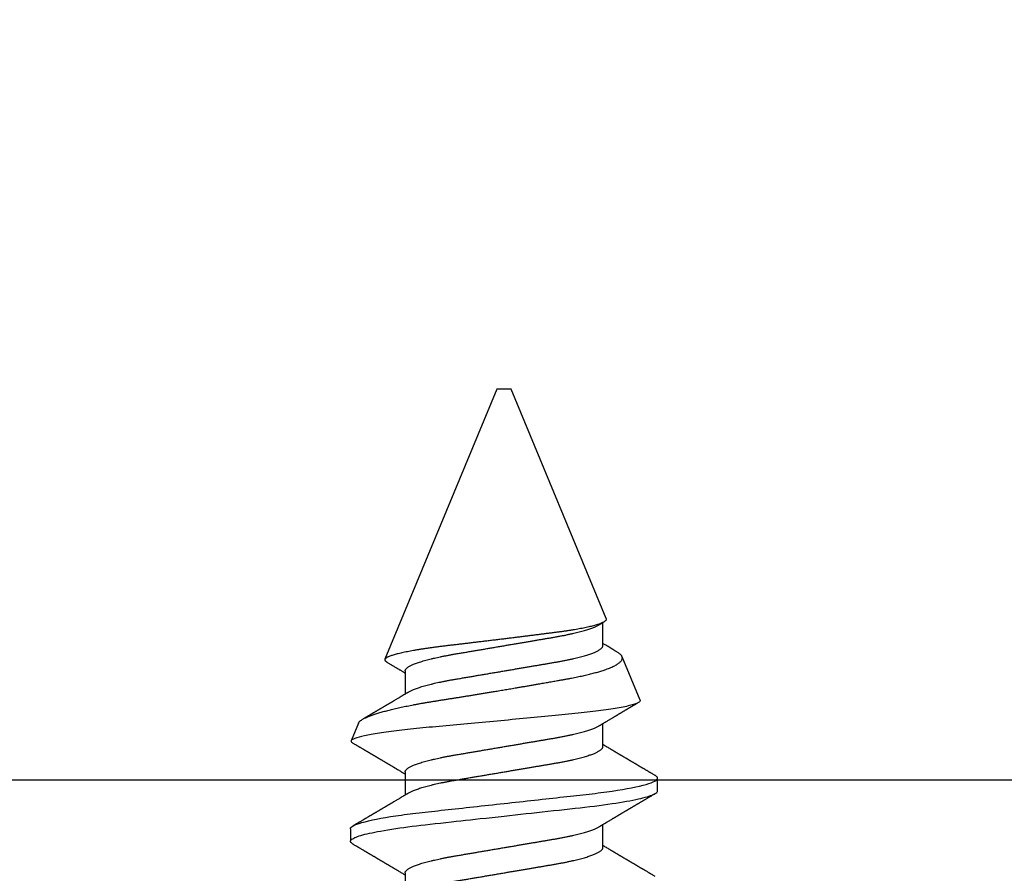
# Model space of a CAD drawing. Units: inches. Extents: x -0.1 to 10.7, y 0 to 12.4.
# Drawn here: x 5.2 to 5.9, y 6.9 to 7.5 of the extents above; entities that cross this region are included whole.
import ezdxf

# ---------------------------------------------------------------- set-up
doc = ezdxf.new("R2010")
doc.units = ezdxf.units.IN
doc.header["$MEASUREMENT"] = 0
doc.layers.add('Arcadia-Profile', color=5, linetype='Continuous')

# ---------------------------------------------------------------- blocks, each defined once
blk = doc.blocks.new('*U9')
at = {"layer": 'Arcadia-Profile'}
for p, q in [((0.19081, 0.108), (0.18194, 0.108)), ((0.25104, 0.10631), (0.25134, 0.10678)), ((0.26511, 0.1023), (0.25263, 0.10746)), ((0.5, 0.005), (0.30993, 0.08373)), ((0.15975, 0.06957), (0.14344, 0.06957)), ((0.23075, 0.06957), (0.21444, 0.06957)), ((0.30175, 0.06957), (0.28544, 0.06957)), ((0.5, 0), (0.5, 0.005)), ((0.5, -0.005), (0.5, 0)), ((0.33857, -0.07186), (0.5, -0.005)), ((0.1775, -0.06957), (0.19381, -0.06957)), ((0.2485, -0.06957), (0.26481, -0.06957)), ((0.3195, -0.06957), (0.33581, -0.06957)), ((0.28128, -0.0956), (0.31176, -0.08297)), ((0.21744, -0.108), (0.22631, -0.108))]:
    blk.add_line(p, q, dxfattribs=at)
at = {"layer": 'Arcadia-Profile', "flags": 128}
blk.add_lwpolyline([(0.18004, 0.10632), (0.18036, 0.10682), (0.18077, 0.10734), (0.18117, 0.10771), (0.18156, 0.10793), (0.18194, 0.108), (0.18229, 0.10794), (0.18265, 0.10775), (0.18301, 0.10744), (0.18339, 0.10699), (0.18377, 0.10642), (0.18416, 0.10571), (0.18456, 0.10486), (0.18493, 0.10397), (0.18531, 0.10296), (0.18569, 0.10184), (0.18607, 0.10061), (0.18645, 0.09926), (0.18684, 0.09781), (0.18723, 0.09625), (0.18762, 0.09458), (0.18801, 0.0928), (0.1884, 0.09093), (0.18879, 0.08896), (0.18918, 0.0869), (0.18963, 0.08435), (0.19008, 0.08168), (0.19053, 0.0789), (0.19097, 0.07602), (0.19137, 0.07326), (0.19176, 0.07043), (0.19215, 0.06754), (0.19253, 0.06457), (0.1929, 0.06156), (0.19326, 0.05849), (0.19362, 0.05538), (0.194, 0.05191), (0.19439, 0.04834), (0.19479, 0.04466), (0.19521, 0.0409), (0.19563, 0.03704), (0.19599, 0.03377), (0.19635, 0.03044), (0.19672, 0.02706), (0.1971, 0.02365), (0.19747, 0.02019), (0.19786, 0.01671), (0.19831, 0.01256), (0.19877, 0.00839), (0.19923, 0.0042), (0.19969, 0), (0.20011, -0.00389), (0.20054, -0.00777), (0.20096, -0.01163), (0.20138, -0.01548), (0.2018, -0.01929), (0.20221, -0.02307), (0.20262, -0.0268), (0.20307, -0.03085), (0.2035, -0.03483), (0.20393, -0.03873), (0.20435, -0.04255), (0.20476, -0.04627), (0.20516, -0.0499), (0.20554, -0.05343), (0.20592, -0.05687), (0.20632, -0.06027), (0.20672, -0.06361), (0.20713, -0.06683), (0.20755, -0.06997), (0.20797, -0.07304), (0.20841, -0.07602), (0.20881, -0.07869), (0.20922, -0.08127), (0.20964, -0.08376), (0.21006, -0.08615), (0.21048, -0.08843), (0.21091, -0.09061), (0.21133, -0.09266), (0.21172, -0.09444), (0.21211, -0.09612), (0.2125, -0.09769), (0.21289, -0.09915), (0.21328, -0.10051), (0.21366, -0.10175), (0.21404, -0.10288), (0.21441, -0.10389), (0.21478, -0.1048), (0.21515, -0.10558), (0.21551, -0.10626), (0.21586, -0.10682), (0.21627, -0.10734), (0.21667, -0.10771), (0.21706, -0.10793), (0.21744, -0.108), (0.21744, -0.108)], dxfattribs=at)
at = {"layer": 'Arcadia-Profile'}
for points, knots in [([(0.18005, 0.10632), (0.17988, 0.10603), (0.17956, 0.1055), (0.17912, 0.10475), (0.17875, 0.10411), (0.17843, 0.10356), (0.17813, 0.10306), (0.17786, 0.10259), (0.17756, 0.10208), (0.17722, 0.10151), (0.17684, 0.10085), (0.17641, 0.10013), (0.17602, 0.09947), (0.1757, 0.09891), (0.17546, 0.09851), (0.17526, 0.09817), (0.17507, 0.09784), (0.17487, 0.09751), (0.17465, 0.09714), (0.17441, 0.09672), (0.17414, 0.09626), (0.17385, 0.09577), (0.17356, 0.09529), (0.17328, 0.09481), (0.173, 0.09434), (0.1727, 0.09383), (0.17241, 0.09332), (0.17213, 0.09286), (0.17192, 0.0925), (0.17175, 0.0922), (0.17157, 0.09191), (0.17137, 0.09157), (0.17112, 0.09114), (0.17084, 0.09066), (0.17054, 0.09016), (0.17024, 0.08965), (0.16995, 0.08916), (0.16967, 0.08868), (0.1694, 0.08823), (0.16917, 0.08784), (0.16898, 0.08751), (0.16881, 0.08723), (0.16863, 0.08693), (0.1684, 0.08654), (0.16811, 0.08604), (0.16776, 0.08546), (0.16741, 0.08486), (0.16707, 0.08429), (0.16675, 0.08374), (0.16645, 0.08324), (0.1662, 0.08281), (0.166, 0.08248), (0.16582, 0.08218), (0.16563, 0.08185), (0.1654, 0.08147), (0.16514, 0.08102), (0.16485, 0.08054), (0.16454, 0.08002), (0.16422, 0.07949), (0.1639, 0.07893), (0.16358, 0.07841), (0.16331, 0.07794), (0.16307, 0.07754), (0.16283, 0.07714), (0.16255, 0.07666), (0.16223, 0.07614), (0.16176, 0.07535), (0.16116, 0.07434), (0.16045, 0.07314), (0.15977, 0.072), (0.15923, 0.0711), (0.15881, 0.0704), (0.15855, 0.06996), (0.15838, 0.06968), (0.15831, 0.06957)], [0, 0, 0, 0, 0.023335, 0.043639, 0.060912, 0.075293, 0.088613, 0.101443, 0.113782, 0.130146, 0.147864, 0.16749, 0.18887, 0.201856, 0.212735, 0.221541, 0.229998, 0.239094, 0.248685, 0.260519, 0.272928, 0.285992, 0.30064, 0.312451, 0.325236, 0.338996, 0.353667, 0.366641, 0.37653, 0.383364, 0.390756, 0.400195, 0.411682, 0.425198, 0.439294, 0.453025, 0.46639, 0.47939, 0.49201, 0.503092, 0.511766, 0.518465, 0.526246, 0.536104, 0.550383, 0.567046, 0.583406, 0.599062, 0.614013, 0.628207, 0.640188, 0.648655, 0.655813, 0.664569, 0.675081, 0.687347, 0.700801, 0.714826, 0.72942, 0.744583, 0.759927, 0.772661, 0.782231, 0.792887, 0.805883, 0.820774, 0.835911, 0.870501, 0.903142, 0.934031, 0.963855, 0.976851, 0.99121, 1, 1, 1, 1]), ([(0.19081, 0.108), (0.19209, 0.108), (0.19359, 0.10537), (0.19672, 0.09442), (0.19834, 0.08611), (0.2006, 0.07097), (0.20132, 0.06549), (0.20266, 0.05407), (0.20329, 0.04814), (0.2054, 0.02889), (0.20698, 0.01447), (0.21015, -0.01447), (0.21173, -0.02889), (0.21384, -0.04814), (0.21446, -0.05407), (0.21581, -0.06549), (0.21653, -0.07097), (0.21878, -0.08611), (0.22041, -0.09442), (0.22354, -0.10537), (0.22503, -0.108), (0.22631, -0.108)], [0, 0, 0, 0, 0.125, 0.125, 0.25, 0.25, 0.3125, 0.3125, 0.375, 0.375, 0.5, 0.5, 0.625, 0.625, 0.6875, 0.6875, 0.75, 0.75, 0.875, 0.875, 1, 1, 1, 1]), ([(0.21604, 0.06689), (0.21592, 0.06709), (0.2157, 0.06746), (0.21542, 0.06793), (0.21519, 0.06832), (0.21498, 0.06867), (0.21473, 0.06909), (0.21444, 0.06957), (0.21413, 0.07008), (0.21369, 0.07083), (0.2131, 0.07181), (0.21245, 0.0729), (0.21188, 0.07386), (0.21139, 0.07468), (0.21089, 0.07552), (0.2104, 0.07633), (0.20996, 0.07707), (0.20963, 0.07763), (0.20936, 0.07809), (0.20911, 0.07851), (0.20883, 0.07898), (0.20855, 0.07945), (0.20827, 0.07991), (0.20801, 0.08036), (0.20775, 0.0808), (0.20749, 0.08123), (0.20726, 0.08163), (0.20705, 0.08197), (0.20688, 0.08226), (0.20671, 0.08255), (0.2065, 0.0829), (0.20624, 0.08334), (0.20595, 0.08383), (0.20563, 0.08437), (0.2053, 0.08493), (0.20496, 0.0855), (0.20463, 0.08606), (0.20433, 0.08656), (0.20409, 0.08697), (0.20389, 0.08732), (0.20368, 0.08766), (0.20343, 0.08808), (0.20314, 0.08859), (0.2028, 0.08915), (0.20247, 0.08972), (0.20214, 0.09028), (0.20183, 0.09081), (0.20154, 0.0913), (0.20129, 0.09172), (0.20109, 0.09205), (0.20092, 0.09235), (0.20074, 0.09264), (0.20053, 0.093), (0.20028, 0.09343), (0.20002, 0.09388), (0.19976, 0.09432), (0.19951, 0.09474), (0.19928, 0.09512), (0.19901, 0.09559), (0.19868, 0.09614), (0.19832, 0.09676), (0.19801, 0.09729), (0.19774, 0.09775), (0.19751, 0.09814), (0.19726, 0.09856), (0.19697, 0.09906), (0.19659, 0.0997), (0.19617, 0.10041), (0.19575, 0.10114), (0.19538, 0.10176), (0.19506, 0.10231), (0.19476, 0.10282), (0.19445, 0.10335), (0.1941, 0.10394), (0.1937, 0.10462), (0.19323, 0.10542), (0.19289, 0.10601), (0.1927, 0.10632)], [0, 0, 0, 0, 0.015504, 0.027631, 0.036491, 0.045001, 0.054438, 0.068173, 0.081684, 0.09391, 0.124767, 0.156897, 0.176809, 0.197851, 0.219392, 0.240745, 0.260178, 0.275207, 0.283943, 0.294846, 0.307246, 0.319355, 0.331075, 0.342405, 0.353345, 0.364807, 0.37494, 0.383619, 0.390844, 0.397084, 0.405963, 0.417325, 0.430254, 0.443794, 0.457945, 0.472706, 0.487646, 0.500435, 0.510868, 0.518721, 0.526607, 0.537213, 0.550841, 0.565186, 0.580011, 0.593653, 0.607644, 0.620367, 0.630945, 0.639377, 0.64617, 0.653039, 0.662108, 0.673376, 0.68527, 0.696469, 0.706972, 0.716781, 0.725895, 0.742829, 0.758297, 0.772814, 0.783228, 0.792826, 0.802724, 0.81537, 0.830796, 0.851148, 0.869549, 0.886012, 0.898352, 0.911248, 0.924699, 0.938861, 0.955809, 0.976188, 1, 1, 1, 1]), ([(0.25105, 0.10632), (0.25088, 0.10603), (0.25056, 0.1055), (0.25012, 0.10475), (0.24975, 0.10411), (0.24943, 0.10356), (0.24913, 0.10306), (0.24886, 0.10259), (0.24856, 0.10208), (0.24822, 0.10151), (0.24784, 0.10085), (0.24741, 0.10013), (0.24702, 0.09947), (0.2467, 0.09891), (0.24646, 0.09851), (0.24626, 0.09817), (0.24607, 0.09784), (0.24587, 0.09751), (0.24565, 0.09714), (0.24541, 0.09672), (0.24514, 0.09626), (0.24485, 0.09577), (0.24456, 0.09529), (0.24428, 0.09481), (0.244, 0.09434), (0.2437, 0.09383), (0.24341, 0.09332), (0.24313, 0.09286), (0.24292, 0.0925), (0.24275, 0.0922), (0.24257, 0.09191), (0.24237, 0.09157), (0.24212, 0.09114), (0.24184, 0.09066), (0.24154, 0.09016), (0.24124, 0.08965), (0.24095, 0.08916), (0.24067, 0.08868), (0.2404, 0.08823), (0.24017, 0.08784), (0.23998, 0.08751), (0.23981, 0.08723), (0.23963, 0.08693), (0.2394, 0.08654), (0.23911, 0.08604), (0.23876, 0.08546), (0.23841, 0.08486), (0.23807, 0.08429), (0.23775, 0.08374), (0.23745, 0.08324), (0.2372, 0.08281), (0.237, 0.08248), (0.23682, 0.08218), (0.23663, 0.08185), (0.2364, 0.08147), (0.23614, 0.08102), (0.23585, 0.08054), (0.23554, 0.08002), (0.23522, 0.07949), (0.2349, 0.07893), (0.23458, 0.07841), (0.23431, 0.07794), (0.23407, 0.07754), (0.23383, 0.07714), (0.23355, 0.07666), (0.23323, 0.07614), (0.23276, 0.07535), (0.23216, 0.07434), (0.23145, 0.07314), (0.23077, 0.072), (0.23023, 0.0711), (0.22981, 0.0704), (0.22955, 0.06996), (0.22938, 0.06968), (0.22931, 0.06957)], [0, 0, 0, 0, 0.023335, 0.043639, 0.060912, 0.075293, 0.088613, 0.101443, 0.113782, 0.130146, 0.147864, 0.16749, 0.18887, 0.201856, 0.212735, 0.221541, 0.229998, 0.239094, 0.248685, 0.260519, 0.272928, 0.285992, 0.30064, 0.312451, 0.325236, 0.338996, 0.353667, 0.366641, 0.37653, 0.383364, 0.390756, 0.400195, 0.411682, 0.425198, 0.439294, 0.453025, 0.46639, 0.47939, 0.49201, 0.503092, 0.511766, 0.518465, 0.526246, 0.536104, 0.550383, 0.567046, 0.583406, 0.599062, 0.614013, 0.628207, 0.640188, 0.648655, 0.655813, 0.664569, 0.675081, 0.687347, 0.700801, 0.714826, 0.72942, 0.744583, 0.759927, 0.772661, 0.782231, 0.792887, 0.805883, 0.820774, 0.835911, 0.870501, 0.903142, 0.934031, 0.963855, 0.976851, 0.99121, 1, 1, 1, 1]), ([(0.28128, -0.0956), (0.28067, -0.09585), (0.28003, -0.09534), (0.27872, -0.09287), (0.27803, -0.09086), (0.27667, -0.08551), (0.27599, -0.08217), (0.27464, -0.07415), (0.27397, -0.06953), (0.27271, -0.05933), (0.27211, -0.05365), (0.27093, -0.04159), (0.27031, -0.03526), (0.26904, -0.02201), (0.26838, -0.0151), (0.26707, -0.0013), (0.26642, 0.0057), (0.26511, 0.01971), (0.26448, 0.02655), (0.26326, 0.03988), (0.26266, 0.04644), (0.26154, 0.0587), (0.26096, 0.06445), (0.25974, 0.07519), (0.25911, 0.08012), (0.25785, 0.0888), (0.25722, 0.09262), (0.25596, 0.09905), (0.25534, 0.1016), (0.25414, 0.1054), (0.25356, 0.10666), (0.25245, 0.10774), (0.25192, 0.1076), (0.25134, 0.10678)], [0, 0, 0, 0, 0.0625, 0.0625, 0.125, 0.125, 0.1875, 0.1875, 0.25, 0.25, 0.3125, 0.3125, 0.375, 0.375, 0.4375, 0.4375, 0.5, 0.5, 0.5625, 0.5625, 0.625, 0.625, 0.6875, 0.6875, 0.75, 0.75, 0.8125, 0.8125, 0.875, 0.875, 0.9375, 0.9375, 1, 1, 1, 1]), ([(0.2651, 0.10229), (0.26518, 0.10226), (0.26539, 0.10217), (0.26574, 0.10194), (0.26615, 0.10158), (0.26657, 0.10114), (0.26698, 0.10061), (0.26739, 0.10002), (0.26781, 0.09934), (0.26823, 0.09858), (0.26866, 0.09773), (0.2691, 0.0968), (0.26954, 0.09578), (0.26999, 0.09467), (0.27044, 0.09347), (0.2709, 0.09218), (0.27136, 0.09081), (0.27182, 0.0894), (0.27226, 0.08796), (0.27269, 0.08649), (0.27312, 0.08496), (0.27356, 0.08335), (0.27399, 0.08168), (0.27443, 0.07994), (0.27487, 0.07812), (0.27531, 0.07622), (0.27576, 0.07427), (0.2762, 0.07225), (0.27664, 0.07016), (0.27708, 0.06805), (0.27751, 0.0659), (0.27793, 0.06373), (0.27835, 0.06151), (0.27876, 0.05923), (0.27917, 0.05691), (0.27958, 0.05452), (0.27999, 0.05208), (0.2804, 0.04957), (0.2808, 0.04703), (0.28121, 0.04443), (0.28162, 0.0418), (0.28204, 0.03918), (0.28245, 0.03658), (0.28286, 0.03401), (0.28328, 0.0314), (0.2837, 0.02877), (0.28413, 0.02612), (0.28457, 0.02342), (0.28501, 0.02069), (0.28546, 0.01793), (0.28592, 0.01515), (0.28638, 0.01235), (0.28684, 0.00954), (0.28737, 0.00638), (0.28795, 0.00286), (0.2886, -0.00101), (0.28926, -0.00487), (0.28984, -0.00832), (0.29035, -0.01134), (0.2908, -0.01393), (0.29124, -0.01652), (0.29169, -0.01909), (0.29213, -0.02165), (0.29264, -0.02457), (0.29321, -0.02783), (0.29384, -0.03141), (0.29446, -0.03494), (0.29501, -0.03804), (0.29549, -0.04071), (0.2959, -0.04299), (0.2963, -0.04523), (0.29671, -0.04743), (0.29713, -0.04959), (0.29755, -0.05166), (0.29796, -0.05363), (0.29837, -0.05552), (0.29879, -0.05736), (0.29921, -0.05915), (0.29964, -0.06089), (0.30008, -0.06259), (0.30053, -0.06424), (0.30098, -0.06585), (0.30144, -0.06739), (0.3019, -0.06887), (0.30236, -0.07029), (0.30289, -0.07181), (0.30348, -0.07339), (0.30413, -0.075), (0.30478, -0.07647), (0.30544, -0.07782), (0.3061, -0.07902), (0.30677, -0.08009), (0.30744, -0.081), (0.30809, -0.08175), (0.30873, -0.08233), (0.30935, -0.08276), (0.30996, -0.08304), (0.31057, -0.08318), (0.31117, -0.08317), (0.31157, -0.08304), (0.31176, -0.08297)], [0, 0, 0, 0, 0.005787, 0.016221, 0.026657, 0.03709, 0.046944, 0.0568, 0.066654, 0.076582, 0.086513, 0.096442, 0.106607, 0.116774, 0.12694, 0.137187, 0.147436, 0.157683, 0.167126, 0.176571, 0.186013, 0.195522, 0.205032, 0.21454, 0.224254, 0.23397, 0.243683, 0.253468, 0.263255, 0.27304, 0.282507, 0.291976, 0.301443, 0.310976, 0.320511, 0.330044, 0.339789, 0.349536, 0.359281, 0.369102, 0.378926, 0.388748, 0.398022, 0.407297, 0.416571, 0.425915, 0.435262, 0.444606, 0.454176, 0.463747, 0.473316, 0.482963, 0.492612, 0.502259, 0.515537, 0.528815, 0.542184, 0.555554, 0.564659, 0.573766, 0.582872, 0.592044, 0.601218, 0.61039, 0.623709, 0.637028, 0.65044, 0.663852, 0.672992, 0.682133, 0.691273, 0.700485, 0.709699, 0.718911, 0.727602, 0.736294, 0.744985, 0.753742, 0.762502, 0.77126, 0.78023, 0.789202, 0.798172, 0.807215, 0.81626, 0.825304, 0.837698, 0.850092, 0.862571, 0.875051, 0.8878, 0.900549, 0.913391, 0.926233, 0.938432, 0.950636, 0.962835, 0.975222, 0.987614, 1, 1, 1, 1]), ([(0.28704, 0.06689), (0.28692, 0.06709), (0.2867, 0.06746), (0.28642, 0.06793), (0.28619, 0.06832), (0.28598, 0.06867), (0.28573, 0.06909), (0.28544, 0.06957), (0.28513, 0.07008), (0.28469, 0.07083), (0.2841, 0.07181), (0.28345, 0.0729), (0.28288, 0.07386), (0.28239, 0.07468), (0.28189, 0.07552), (0.2814, 0.07633), (0.28096, 0.07707), (0.28063, 0.07763), (0.28036, 0.07809), (0.28011, 0.07851), (0.27983, 0.07898), (0.27955, 0.07945), (0.27927, 0.07991), (0.27901, 0.08036), (0.27875, 0.0808), (0.27849, 0.08123), (0.27826, 0.08163), (0.27805, 0.08197), (0.27788, 0.08226), (0.27771, 0.08255), (0.2775, 0.0829), (0.27724, 0.08334), (0.27695, 0.08383), (0.27663, 0.08437), (0.2763, 0.08493), (0.27596, 0.0855), (0.27563, 0.08606), (0.27533, 0.08656), (0.27509, 0.08697), (0.27489, 0.08732), (0.27468, 0.08766), (0.27443, 0.08808), (0.27414, 0.08859), (0.2738, 0.08915), (0.27347, 0.08972), (0.27314, 0.09028), (0.27283, 0.09081), (0.27254, 0.0913), (0.27229, 0.09172), (0.27209, 0.09205), (0.27192, 0.09235), (0.27174, 0.09264), (0.27153, 0.093), (0.27128, 0.09343), (0.27102, 0.09388), (0.27076, 0.09432), (0.27051, 0.09474), (0.27028, 0.09512), (0.27001, 0.09559), (0.26968, 0.09614), (0.26932, 0.09676), (0.26901, 0.09729), (0.26874, 0.09775), (0.26851, 0.09814), (0.26826, 0.09856), (0.26802, 0.09898), (0.26785, 0.09927), (0.26778, 0.09939)], [0, 0, 0, 0, 0.018805, 0.033512, 0.044258, 0.05458, 0.066026, 0.082685, 0.099072, 0.1139, 0.151326, 0.190296, 0.214445, 0.239967, 0.266094, 0.291992, 0.315562, 0.33379, 0.344386, 0.357609, 0.372649, 0.387336, 0.40155, 0.415292, 0.428561, 0.442463, 0.454753, 0.465279, 0.474042, 0.481611, 0.49238, 0.506159, 0.521842, 0.538264, 0.555427, 0.57333, 0.59145, 0.606961, 0.619616, 0.62914, 0.638705, 0.651568, 0.668097, 0.685496, 0.703476, 0.720023, 0.736992, 0.752423, 0.765253, 0.77548, 0.783719, 0.79205, 0.80305, 0.816716, 0.831142, 0.844724, 0.857464, 0.869361, 0.880414, 0.900953, 0.919714, 0.937322, 0.949952, 0.961593, 0.973598, 0.988935, 1, 1, 1, 1]), ([(0.33857, -0.07186), (0.33846, -0.0719), (0.33822, -0.07197), (0.33785, -0.07192), (0.33748, -0.07175), (0.33709, -0.07144), (0.3367, -0.07099), (0.3363, -0.07041), (0.3359, -0.06969), (0.33549, -0.06885), (0.33509, -0.06789), (0.3347, -0.06682), (0.3343, -0.06562), (0.33389, -0.0643), (0.33349, -0.06284), (0.33308, -0.06126), (0.33267, -0.05955), (0.33227, -0.05774), (0.33188, -0.05585), (0.3315, -0.05387), (0.33112, -0.05179), (0.33074, -0.04959), (0.33036, -0.04729), (0.32999, -0.04487), (0.32962, -0.04235), (0.32927, -0.03978), (0.32893, -0.03717), (0.32859, -0.03452), (0.32824, -0.0318), (0.32788, -0.02901), (0.32752, -0.02614), (0.32714, -0.0232), (0.32676, -0.02021), (0.32638, -0.01715), (0.32599, -0.01405), (0.3256, -0.01089), (0.3252, -0.0077), (0.3248, -0.00446), (0.3244, -0.00118), (0.32399, 0.00214), (0.32358, 0.00547), (0.32318, 0.00877), (0.32278, 0.01203), (0.3224, 0.01526), (0.32201, 0.01847), (0.32162, 0.02169), (0.32124, 0.02491), (0.32086, 0.02811), (0.32049, 0.03128), (0.32012, 0.03436), (0.31977, 0.03736), (0.31943, 0.04026), (0.31909, 0.04311), (0.31874, 0.04592), (0.31838, 0.04868), (0.31801, 0.05138), (0.31764, 0.05401), (0.31726, 0.05655), (0.31687, 0.05901), (0.31648, 0.06138), (0.31609, 0.06365), (0.3157, 0.06584), (0.31529, 0.06793), (0.31489, 0.06993), (0.31449, 0.0718), (0.31408, 0.07355), (0.31369, 0.07515), (0.31329, 0.07661), (0.3129, 0.07795), (0.31251, 0.07917), (0.31212, 0.08026), (0.31174, 0.08122), (0.31135, 0.08202), (0.31098, 0.08268), (0.31062, 0.08318), (0.31027, 0.08354), (0.30993, 0.08375), (0.30959, 0.08383), (0.30924, 0.08376), (0.30887, 0.08355), (0.3085, 0.08319), (0.30819, 0.0828), (0.308, 0.08246), (0.30793, 0.08235)], [0, 0, 0, 0, 0.011685, 0.02337, 0.035137, 0.046903, 0.058927, 0.070951, 0.083063, 0.095175, 0.106841, 0.118506, 0.130252, 0.141999, 0.153999, 0.166, 0.178089, 0.190178, 0.201864, 0.213551, 0.225319, 0.237087, 0.249112, 0.261137, 0.273251, 0.285365, 0.297021, 0.308677, 0.320407, 0.332137, 0.344098, 0.35606, 0.3681, 0.38014, 0.392358, 0.404576, 0.416878, 0.42918, 0.441747, 0.454313, 0.46697, 0.479627, 0.491922, 0.504217, 0.516597, 0.528978, 0.541628, 0.554279, 0.567023, 0.579767, 0.59204, 0.604313, 0.616667, 0.629021, 0.641624, 0.654227, 0.666913, 0.6796, 0.692336, 0.705072, 0.717894, 0.730716, 0.74381, 0.756904, 0.770091, 0.783279, 0.796182, 0.809085, 0.822077, 0.83507, 0.848346, 0.861622, 0.874996, 0.888369, 0.901258, 0.914146, 0.927123, 0.9401, 0.953344, 0.966587, 0.97992, 0.993252, 1, 1, 1, 1]), ([(0.30793, 0.08236), (0.3078, 0.08214), (0.3075, 0.08165), (0.30705, 0.08088), (0.30652, 0.07999), (0.30594, 0.07901), (0.30533, 0.07798), (0.30472, 0.07696), (0.30422, 0.07612), (0.30381, 0.07542), (0.30348, 0.07487), (0.30315, 0.07433), (0.3028, 0.07374), (0.3024, 0.07307), (0.302, 0.07239), (0.30162, 0.07175), (0.30126, 0.07115), (0.30089, 0.07054), (0.30057, 0.07001), (0.30038, 0.06968), (0.30031, 0.06957)], [0, 0, 0, 0, 0.050903, 0.115748, 0.179752, 0.260153, 0.344168, 0.422792, 0.497164, 0.542987, 0.586096, 0.625811, 0.670772, 0.725161, 0.782051, 0.831248, 0.8745, 0.922216, 0.974757, 1, 1, 1, 1]), ([(0.15975, 0.06957), (0.15989, 0.06956), (0.16016, 0.06954), (0.16058, 0.06937), (0.16101, 0.06909), (0.16146, 0.0687), (0.16191, 0.06819), (0.16237, 0.06758), (0.16282, 0.06686), (0.16327, 0.06606), (0.16373, 0.06515), (0.16419, 0.06414), (0.16467, 0.06298), (0.16518, 0.06166), (0.1657, 0.06018), (0.16622, 0.05857), (0.16674, 0.05686), (0.16726, 0.05503), (0.16777, 0.05311), (0.16828, 0.05109), (0.16877, 0.04902), (0.16925, 0.04691), (0.16971, 0.04477), (0.17015, 0.04257), (0.17059, 0.04032), (0.17102, 0.03803), (0.17146, 0.03555), (0.17191, 0.03287), (0.1724, 0.02996), (0.17292, 0.02696), (0.17342, 0.02397), (0.17392, 0.02103), (0.17442, 0.01814), (0.17492, 0.01519), (0.17542, 0.01221), (0.17594, 0.00919), (0.17646, 0.00614), (0.17698, 0.00307), (0.17749, 0.00005), (0.178, -0.00292), (0.17849, -0.00584), (0.17899, -0.00873), (0.17947, -0.01161), (0.17996, -0.01445), (0.18043, -0.01721), (0.18088, -0.01987), (0.18132, -0.02243), (0.18174, -0.02495), (0.18216, -0.02741), (0.18259, -0.0299), (0.18301, -0.03241), (0.18344, -0.03495), (0.18387, -0.03742), (0.18432, -0.03985), (0.18478, -0.04222), (0.18525, -0.04455), (0.18573, -0.0468), (0.18621, -0.04895), (0.18669, -0.05099), (0.18718, -0.05291), (0.18766, -0.05475), (0.18815, -0.0565), (0.18865, -0.05815), (0.18914, -0.05968), (0.18961, -0.06107), (0.19008, -0.06235), (0.19055, -0.06352), (0.19101, -0.06459), (0.19149, -0.06559), (0.19189, -0.06636), (0.19213, -0.06675), (0.19221, -0.06688)], [0, 0, 0, 0, 0.013732, 0.027605, 0.04161, 0.055737, 0.069975, 0.084314, 0.097915, 0.111584, 0.125311, 0.139085, 0.152895, 0.168336, 0.183792, 0.199248, 0.214686, 0.230092, 0.24545, 0.260744, 0.275959, 0.290332, 0.30461, 0.31878, 0.332833, 0.346757, 0.360543, 0.376698, 0.39303, 0.409546, 0.426228, 0.441251, 0.456379, 0.4716, 0.486898, 0.502259, 0.517667, 0.533107, 0.548563, 0.563251, 0.577926, 0.592573, 0.607179, 0.621732, 0.636218, 0.649804, 0.663309, 0.676723, 0.690038, 0.703245, 0.717845, 0.73229, 0.746753, 0.761372, 0.776135, 0.791031, 0.806047, 0.821169, 0.835626, 0.850155, 0.864743, 0.879377, 0.894042, 0.908727, 0.922578, 0.936421, 0.950247, 0.964042, 0.977797, 0.993087, 1, 1, 1, 1]), ([(0.23075, 0.06957), (0.23089, 0.06956), (0.23116, 0.06954), (0.23158, 0.06937), (0.23201, 0.06909), (0.23246, 0.0687), (0.23291, 0.06819), (0.23337, 0.06758), (0.23382, 0.06686), (0.23427, 0.06606), (0.23473, 0.06515), (0.23519, 0.06414), (0.23567, 0.06298), (0.23618, 0.06166), (0.2367, 0.06018), (0.23722, 0.05857), (0.23774, 0.05686), (0.23826, 0.05503), (0.23877, 0.05311), (0.23928, 0.05109), (0.23977, 0.04902), (0.24025, 0.04691), (0.24071, 0.04477), (0.24115, 0.04257), (0.24159, 0.04032), (0.24202, 0.03803), (0.24246, 0.03555), (0.24291, 0.03287), (0.2434, 0.02996), (0.24392, 0.02696), (0.24442, 0.02397), (0.24492, 0.02103), (0.24542, 0.01814), (0.24592, 0.01519), (0.24642, 0.01221), (0.24694, 0.00919), (0.24746, 0.00614), (0.24798, 0.00307), (0.24849, 0.00005), (0.249, -0.00292), (0.24949, -0.00584), (0.24999, -0.00873), (0.25047, -0.01161), (0.25096, -0.01445), (0.25143, -0.01721), (0.25188, -0.01987), (0.25232, -0.02243), (0.25274, -0.02495), (0.25316, -0.02741), (0.25359, -0.0299), (0.25401, -0.03241), (0.25444, -0.03495), (0.25487, -0.03742), (0.25532, -0.03985), (0.25578, -0.04222), (0.25625, -0.04455), (0.25673, -0.0468), (0.25721, -0.04895), (0.25769, -0.05099), (0.25818, -0.05291), (0.25866, -0.05475), (0.25915, -0.0565), (0.25965, -0.05815), (0.26014, -0.05968), (0.26061, -0.06107), (0.26108, -0.06235), (0.26155, -0.06352), (0.26201, -0.06459), (0.26249, -0.06559), (0.26289, -0.06636), (0.26313, -0.06675), (0.26321, -0.06688)], [0, 0, 0, 0, 0.013732, 0.027605, 0.04161, 0.055737, 0.069975, 0.084314, 0.097915, 0.111584, 0.125311, 0.139085, 0.152895, 0.168336, 0.183792, 0.199248, 0.214686, 0.230092, 0.24545, 0.260744, 0.275959, 0.290332, 0.30461, 0.31878, 0.332833, 0.346757, 0.360543, 0.376698, 0.39303, 0.409546, 0.426228, 0.441251, 0.456379, 0.4716, 0.486898, 0.502259, 0.517667, 0.533107, 0.548563, 0.563251, 0.577926, 0.592573, 0.607179, 0.621732, 0.636218, 0.649804, 0.663309, 0.676723, 0.690038, 0.703245, 0.717845, 0.73229, 0.746753, 0.761372, 0.776135, 0.791031, 0.806047, 0.821169, 0.835626, 0.850155, 0.864743, 0.879377, 0.894042, 0.908727, 0.922578, 0.936421, 0.950247, 0.964042, 0.977797, 0.993087, 1, 1, 1, 1]), ([(0.30175, 0.06957), (0.30189, 0.06956), (0.30216, 0.06954), (0.30258, 0.06937), (0.30301, 0.06909), (0.30346, 0.0687), (0.30391, 0.06819), (0.30437, 0.06758), (0.30482, 0.06686), (0.30527, 0.06606), (0.30573, 0.06515), (0.30619, 0.06414), (0.30667, 0.06298), (0.30718, 0.06166), (0.3077, 0.06018), (0.30822, 0.05857), (0.30874, 0.05686), (0.30926, 0.05503), (0.30977, 0.05311), (0.31028, 0.05109), (0.31077, 0.04902), (0.31125, 0.04691), (0.31171, 0.04477), (0.31215, 0.04257), (0.31259, 0.04032), (0.31302, 0.03803), (0.31346, 0.03555), (0.31391, 0.03287), (0.3144, 0.02996), (0.31492, 0.02696), (0.31542, 0.02397), (0.31592, 0.02103), (0.31642, 0.01814), (0.31692, 0.01519), (0.31742, 0.01221), (0.31794, 0.00919), (0.31846, 0.00614), (0.31898, 0.00307), (0.31949, 0.00005), (0.32, -0.00292), (0.32049, -0.00584), (0.32099, -0.00873), (0.32147, -0.01161), (0.32196, -0.01445), (0.32243, -0.01721), (0.32288, -0.01987), (0.32332, -0.02243), (0.32374, -0.02495), (0.32416, -0.02741), (0.32459, -0.0299), (0.32501, -0.03241), (0.32544, -0.03495), (0.32587, -0.03742), (0.32632, -0.03985), (0.32678, -0.04222), (0.32725, -0.04455), (0.32773, -0.0468), (0.32821, -0.04895), (0.32869, -0.05099), (0.32918, -0.05291), (0.32966, -0.05475), (0.33015, -0.0565), (0.33065, -0.05815), (0.33114, -0.05968), (0.33161, -0.06107), (0.33208, -0.06235), (0.33255, -0.06352), (0.33301, -0.06459), (0.33349, -0.06559), (0.33389, -0.06636), (0.33413, -0.06675), (0.33421, -0.06688)], [0, 0, 0, 0, 0.013732, 0.027605, 0.04161, 0.055737, 0.069975, 0.084314, 0.097915, 0.111584, 0.125311, 0.139085, 0.152895, 0.168336, 0.183793, 0.199248, 0.214686, 0.230092, 0.24545, 0.260744, 0.275959, 0.290332, 0.30461, 0.31878, 0.332833, 0.346757, 0.360543, 0.376698, 0.39303, 0.409546, 0.426228, 0.441251, 0.456379, 0.4716, 0.486898, 0.502259, 0.517667, 0.533107, 0.548563, 0.563251, 0.577926, 0.592573, 0.607179, 0.621732, 0.636218, 0.649804, 0.663309, 0.676723, 0.690038, 0.703245, 0.717845, 0.73229, 0.746754, 0.761372, 0.776135, 0.791031, 0.806047, 0.821169, 0.835627, 0.850155, 0.864743, 0.879377, 0.894042, 0.908727, 0.922578, 0.936421, 0.950247, 0.964042, 0.977797, 0.993087, 1, 1, 1, 1]), ([(0.14504, 0.06689), (0.14505, 0.06688), (0.14521, 0.06663), (0.14552, 0.06605), (0.14598, 0.06515), (0.14644, 0.06414), (0.14692, 0.06298), (0.14743, 0.06166), (0.14795, 0.06018), (0.14847, 0.05857), (0.14899, 0.05686), (0.14951, 0.05503), (0.15002, 0.05311), (0.15053, 0.05109), (0.15102, 0.04902), (0.1515, 0.04691), (0.15196, 0.04477), (0.1524, 0.04257), (0.15284, 0.04032), (0.15327, 0.03803), (0.15371, 0.03555), (0.15416, 0.03287), (0.15465, 0.02996), (0.15517, 0.02696), (0.15567, 0.02397), (0.15617, 0.02103), (0.15667, 0.01814), (0.15717, 0.01519), (0.15767, 0.01221), (0.15819, 0.00919), (0.15871, 0.00614), (0.15923, 0.00307), (0.15974, 0.00005), (0.16025, -0.00292), (0.16074, -0.00584), (0.16124, -0.00873), (0.16172, -0.01161), (0.16221, -0.01445), (0.16268, -0.01721), (0.16313, -0.01987), (0.16357, -0.02243), (0.16399, -0.02495), (0.16441, -0.02741), (0.16484, -0.0299), (0.16526, -0.03241), (0.16569, -0.03495), (0.16612, -0.03742), (0.16657, -0.03985), (0.16703, -0.04222), (0.1675, -0.04455), (0.16798, -0.0468), (0.16846, -0.04895), (0.16894, -0.05099), (0.16943, -0.05291), (0.16991, -0.05475), (0.1704, -0.0565), (0.1709, -0.05815), (0.17139, -0.05968), (0.17186, -0.06107), (0.17233, -0.06235), (0.1728, -0.06352), (0.17326, -0.06459), (0.17374, -0.0656), (0.17423, -0.06652), (0.17473, -0.06735), (0.17522, -0.06804), (0.1757, -0.06861), (0.17617, -0.06904), (0.17663, -0.06935), (0.17707, -0.06954), (0.17736, -0.06956), (0.1775, -0.06957)], [0, 0, 0, 0, 0.000798, 0.014466, 0.028193, 0.041967, 0.055777, 0.071218, 0.086674, 0.10213, 0.117568, 0.132974, 0.148331, 0.163625, 0.17884, 0.193213, 0.207491, 0.221661, 0.235713, 0.249637, 0.263423, 0.279578, 0.29591, 0.312425, 0.329108, 0.34413, 0.359258, 0.374479, 0.389776, 0.405137, 0.420545, 0.435985, 0.451441, 0.466129, 0.480803, 0.49545, 0.510057, 0.524609, 0.539095, 0.55268, 0.566185, 0.5796, 0.592915, 0.606121, 0.620721, 0.635166, 0.649629, 0.664248, 0.679011, 0.693906, 0.708922, 0.724044, 0.738501, 0.75303, 0.767617, 0.782251, 0.796916, 0.811601, 0.825451, 0.839295, 0.85312, 0.866916, 0.88067, 0.89596, 0.91117, 0.926286, 0.941294, 0.956182, 0.970937, 0.985546, 1, 1, 1, 1]), ([(0.21604, 0.06689), (0.21605, 0.06688), (0.21621, 0.06663), (0.21652, 0.06605), (0.21698, 0.06515), (0.21744, 0.06414), (0.21792, 0.06298), (0.21843, 0.06166), (0.21895, 0.06018), (0.21947, 0.05857), (0.21999, 0.05686), (0.22051, 0.05503), (0.22102, 0.05311), (0.22153, 0.05109), (0.22202, 0.04902), (0.2225, 0.04691), (0.22296, 0.04477), (0.2234, 0.04257), (0.22384, 0.04032), (0.22427, 0.03803), (0.22471, 0.03555), (0.22516, 0.03287), (0.22565, 0.02996), (0.22617, 0.02696), (0.22667, 0.02397), (0.22717, 0.02103), (0.22767, 0.01814), (0.22817, 0.01519), (0.22867, 0.01221), (0.22919, 0.00919), (0.22971, 0.00614), (0.23023, 0.00307), (0.23074, 0.00005), (0.23125, -0.00292), (0.23174, -0.00584), (0.23224, -0.00873), (0.23272, -0.01161), (0.23321, -0.01445), (0.23368, -0.01721), (0.23413, -0.01987), (0.23457, -0.02243), (0.23499, -0.02495), (0.23541, -0.02741), (0.23584, -0.0299), (0.23626, -0.03241), (0.23669, -0.03495), (0.23712, -0.03742), (0.23757, -0.03985), (0.23803, -0.04222), (0.2385, -0.04455), (0.23898, -0.0468), (0.23946, -0.04895), (0.23994, -0.05099), (0.24043, -0.05291), (0.24091, -0.05475), (0.2414, -0.0565), (0.2419, -0.05815), (0.24239, -0.05968), (0.24286, -0.06107), (0.24333, -0.06235), (0.2438, -0.06352), (0.24426, -0.06459), (0.24474, -0.0656), (0.24523, -0.06652), (0.24573, -0.06735), (0.24622, -0.06804), (0.2467, -0.06861), (0.24717, -0.06904), (0.24763, -0.06935), (0.24807, -0.06954), (0.24836, -0.06956), (0.2485, -0.06957)], [0, 0, 0, 0, 0.000796, 0.014465, 0.028191, 0.041965, 0.055775, 0.071216, 0.086673, 0.102128, 0.117566, 0.132972, 0.148329, 0.163623, 0.178838, 0.193212, 0.207489, 0.221659, 0.235711, 0.249635, 0.263421, 0.279576, 0.295908, 0.312424, 0.329106, 0.344129, 0.359257, 0.374477, 0.389775, 0.405136, 0.420544, 0.435984, 0.45144, 0.466128, 0.480802, 0.495449, 0.510056, 0.524608, 0.539094, 0.552679, 0.566184, 0.579599, 0.592914, 0.60612, 0.620721, 0.635165, 0.649628, 0.664247, 0.67901, 0.693906, 0.708921, 0.724043, 0.738501, 0.753029, 0.767617, 0.78225, 0.796916, 0.8116, 0.825451, 0.839294, 0.85312, 0.866915, 0.88067, 0.89596, 0.91117, 0.926286, 0.941294, 0.956182, 0.970937, 0.985546, 1, 1, 1, 1]), ([(0.28704, 0.06689), (0.28705, 0.06688), (0.28721, 0.06663), (0.28752, 0.06605), (0.28798, 0.06515), (0.28844, 0.06414), (0.28892, 0.06298), (0.28943, 0.06166), (0.28995, 0.06018), (0.29047, 0.05857), (0.29099, 0.05686), (0.29151, 0.05503), (0.29202, 0.05311), (0.29253, 0.05109), (0.29302, 0.04902), (0.2935, 0.04691), (0.29396, 0.04477), (0.2944, 0.04257), (0.29484, 0.04032), (0.29527, 0.03803), (0.29571, 0.03555), (0.29616, 0.03287), (0.29665, 0.02996), (0.29717, 0.02696), (0.29767, 0.02397), (0.29817, 0.02103), (0.29867, 0.01814), (0.29917, 0.01519), (0.29967, 0.01221), (0.30019, 0.00919), (0.30071, 0.00614), (0.30123, 0.00307), (0.30174, 0.00005), (0.30225, -0.00292), (0.30274, -0.00584), (0.30324, -0.00873), (0.30372, -0.01161), (0.30421, -0.01445), (0.30468, -0.01721), (0.30513, -0.01987), (0.30557, -0.02243), (0.30599, -0.02495), (0.30641, -0.02741), (0.30684, -0.0299), (0.30726, -0.03241), (0.30769, -0.03495), (0.30812, -0.03742), (0.30857, -0.03985), (0.30903, -0.04222), (0.3095, -0.04455), (0.30998, -0.0468), (0.31046, -0.04895), (0.31094, -0.05099), (0.31143, -0.05291), (0.31191, -0.05475), (0.3124, -0.0565), (0.3129, -0.05815), (0.31339, -0.05968), (0.31386, -0.06107), (0.31433, -0.06235), (0.3148, -0.06352), (0.31526, -0.06459), (0.31574, -0.0656), (0.31623, -0.06652), (0.31673, -0.06735), (0.31722, -0.06804), (0.3177, -0.06861), (0.31817, -0.06904), (0.31863, -0.06935), (0.31907, -0.06954), (0.31936, -0.06956), (0.3195, -0.06957)], [0, 0, 0, 0, 0.000796, 0.014465, 0.028191, 0.041965, 0.055775, 0.071216, 0.086673, 0.102128, 0.117566, 0.132972, 0.148329, 0.163623, 0.178838, 0.193212, 0.207489, 0.221659, 0.235711, 0.249635, 0.263421, 0.279576, 0.295908, 0.312424, 0.329106, 0.344129, 0.359257, 0.374477, 0.389775, 0.405136, 0.420544, 0.435984, 0.45144, 0.466128, 0.480802, 0.495449, 0.510056, 0.524608, 0.539094, 0.552679, 0.566184, 0.579599, 0.592914, 0.60612, 0.620721, 0.635165, 0.649628, 0.664247, 0.67901, 0.693906, 0.708921, 0.724043, 0.738501, 0.753029, 0.767617, 0.78225, 0.796916, 0.8116, 0.825451, 0.839294, 0.85312, 0.866915, 0.88067, 0.89596, 0.91117, 0.926286, 0.941294, 0.956182, 0.970937, 0.985546, 1, 1, 1, 1]), ([(0.19221, -0.06689), (0.19233, -0.06709), (0.19255, -0.06746), (0.19283, -0.06793), (0.19306, -0.06832), (0.19327, -0.06867), (0.19352, -0.06909), (0.19381, -0.06957), (0.19412, -0.07008), (0.19456, -0.07083), (0.19515, -0.07181), (0.1958, -0.0729), (0.19637, -0.07386), (0.19686, -0.07468), (0.19736, -0.07552), (0.19785, -0.07633), (0.19829, -0.07707), (0.19862, -0.07763), (0.19889, -0.07809), (0.19914, -0.07851), (0.19942, -0.07898), (0.1997, -0.07945), (0.19998, -0.07991), (0.20024, -0.08036), (0.2005, -0.0808), (0.20076, -0.08123), (0.20099, -0.08163), (0.2012, -0.08197), (0.20137, -0.08226), (0.20154, -0.08255), (0.20175, -0.0829), (0.20201, -0.08334), (0.2023, -0.08383), (0.20262, -0.08437), (0.20295, -0.08493), (0.20329, -0.0855), (0.20362, -0.08606), (0.20392, -0.08656), (0.20416, -0.08697), (0.20436, -0.08732), (0.20457, -0.08766), (0.20482, -0.08808), (0.20511, -0.08859), (0.20545, -0.08915), (0.20578, -0.08972), (0.20611, -0.09028), (0.20642, -0.09081), (0.20671, -0.0913), (0.20696, -0.09172), (0.20716, -0.09205), (0.20733, -0.09235), (0.20751, -0.09264), (0.20772, -0.093), (0.20797, -0.09343), (0.20823, -0.09388), (0.20849, -0.09432), (0.20874, -0.09474), (0.20897, -0.09512), (0.20924, -0.09559), (0.20957, -0.09614), (0.20993, -0.09676), (0.21024, -0.09729), (0.21051, -0.09775), (0.21074, -0.09814), (0.21099, -0.09856), (0.21128, -0.09906), (0.21166, -0.0997), (0.21208, -0.10041), (0.2125, -0.10114), (0.21287, -0.10176), (0.21319, -0.10231), (0.21349, -0.10282), (0.2138, -0.10335), (0.21415, -0.10394), (0.21455, -0.10462), (0.21502, -0.10542), (0.21536, -0.10601), (0.21555, -0.10632)], [0, 0, 0, 0, 0.015504, 0.027631, 0.036491, 0.045001, 0.054438, 0.068173, 0.081684, 0.09391, 0.124767, 0.156897, 0.176809, 0.197851, 0.219392, 0.240745, 0.260178, 0.275207, 0.283943, 0.294846, 0.307246, 0.319355, 0.331075, 0.342405, 0.353345, 0.364807, 0.37494, 0.383619, 0.390844, 0.397084, 0.405963, 0.417325, 0.430254, 0.443794, 0.457945, 0.472706, 0.487646, 0.500435, 0.510868, 0.518721, 0.526607, 0.537213, 0.550841, 0.565186, 0.580011, 0.593653, 0.607644, 0.620367, 0.630945, 0.639377, 0.64617, 0.653039, 0.662108, 0.673376, 0.68527, 0.696469, 0.706972, 0.716781, 0.725895, 0.742829, 0.758297, 0.772814, 0.783228, 0.792826, 0.802724, 0.81537, 0.830796, 0.851148, 0.869549, 0.886012, 0.898352, 0.911248, 0.924699, 0.938861, 0.955809, 0.976188, 1, 1, 1, 1]), ([(0.26321, -0.06689), (0.26333, -0.06709), (0.26355, -0.06746), (0.26383, -0.06793), (0.26406, -0.06832), (0.26427, -0.06867), (0.26452, -0.06909), (0.26481, -0.06957), (0.26512, -0.07008), (0.26556, -0.07083), (0.26615, -0.07181), (0.2668, -0.0729), (0.26737, -0.07386), (0.26786, -0.07468), (0.26836, -0.07552), (0.26885, -0.07633), (0.26929, -0.07707), (0.26962, -0.07763), (0.26989, -0.07809), (0.27014, -0.07851), (0.27042, -0.07898), (0.2707, -0.07945), (0.27098, -0.07991), (0.27124, -0.08036), (0.2715, -0.0808), (0.27176, -0.08123), (0.27199, -0.08163), (0.2722, -0.08197), (0.27237, -0.08226), (0.27254, -0.08255), (0.27275, -0.0829), (0.27301, -0.08334), (0.2733, -0.08383), (0.27362, -0.08437), (0.27395, -0.08493), (0.27429, -0.0855), (0.27462, -0.08606), (0.27492, -0.08656), (0.27516, -0.08697), (0.27536, -0.08732), (0.27557, -0.08766), (0.27582, -0.08808), (0.27611, -0.08859), (0.27645, -0.08915), (0.27678, -0.08972), (0.27711, -0.09028), (0.27742, -0.09081), (0.27771, -0.0913), (0.27796, -0.09172), (0.27816, -0.09205), (0.27833, -0.09235), (0.27851, -0.09264), (0.27872, -0.093), (0.27897, -0.09343), (0.27923, -0.09388), (0.27943, -0.09421), (0.27953, -0.09438), (0.27955, -0.09441)], [0, 0, 0, 0, 0.022196, 0.039555, 0.052239, 0.064421, 0.077932, 0.097594, 0.116936, 0.134438, 0.178612, 0.224608, 0.253113, 0.283236, 0.314074, 0.344642, 0.372462, 0.393977, 0.406483, 0.42209, 0.439842, 0.457177, 0.473955, 0.490175, 0.505836, 0.522245, 0.53675, 0.549175, 0.559517, 0.568451, 0.581162, 0.597426, 0.615936, 0.635319, 0.655577, 0.676709, 0.698096, 0.716404, 0.73134, 0.742581, 0.753871, 0.769054, 0.788563, 0.809099, 0.830322, 0.849852, 0.869881, 0.888094, 0.903238, 0.915308, 0.925033, 0.934866, 0.94785, 0.96398, 0.981007, 0.997038, 1, 1, 1, 1]), ([(0.33421, -0.06689), (0.33434, -0.06711), (0.33458, -0.06752), (0.33491, -0.06807), (0.33519, -0.06853), (0.33542, -0.06892), (0.33564, -0.06928), (0.33591, -0.06974), (0.33611, -0.07007), (0.33623, -0.07027)], [0, 0, 0, 0, 0.194387, 0.358812, 0.493242, 0.600433, 0.706245, 0.817001, 1, 1, 1, 1]), ([(0.1572, -0.10632), (0.15737, -0.10603), (0.15769, -0.1055), (0.15813, -0.10475), (0.1585, -0.10411), (0.15882, -0.10356), (0.15912, -0.10306), (0.15939, -0.10259), (0.15969, -0.10208), (0.16003, -0.10151), (0.16041, -0.10085), (0.16084, -0.10013), (0.16123, -0.09947), (0.16155, -0.09891), (0.16179, -0.09851), (0.16199, -0.09817), (0.16218, -0.09784), (0.16238, -0.09751), (0.1626, -0.09714), (0.16284, -0.09672), (0.16311, -0.09626), (0.1634, -0.09577), (0.16369, -0.09529), (0.16397, -0.09481), (0.16425, -0.09434), (0.16455, -0.09383), (0.16484, -0.09332), (0.16512, -0.09286), (0.16533, -0.0925), (0.1655, -0.0922), (0.16568, -0.09191), (0.16588, -0.09157), (0.16613, -0.09114), (0.16641, -0.09066), (0.16671, -0.09016), (0.16701, -0.08965), (0.1673, -0.08916), (0.16758, -0.08868), (0.16785, -0.08823), (0.16808, -0.08784), (0.16827, -0.08751), (0.16844, -0.08723), (0.16862, -0.08693), (0.16885, -0.08654), (0.16914, -0.08604), (0.16949, -0.08546), (0.16984, -0.08486), (0.17018, -0.08429), (0.1705, -0.08374), (0.1708, -0.08324), (0.17105, -0.08281), (0.17125, -0.08248), (0.17143, -0.08218), (0.17162, -0.08185), (0.17185, -0.08147), (0.17211, -0.08102), (0.1724, -0.08054), (0.17271, -0.08002), (0.17303, -0.07949), (0.17335, -0.07893), (0.17367, -0.07841), (0.17394, -0.07794), (0.17418, -0.07754), (0.17442, -0.07714), (0.1747, -0.07666), (0.17502, -0.07614), (0.17549, -0.07535), (0.17609, -0.07434), (0.1768, -0.07314), (0.17748, -0.072), (0.17802, -0.0711), (0.17844, -0.0704), (0.1787, -0.06996), (0.17887, -0.06968), (0.17894, -0.06957)], [0, 0, 0, 0, 0.023335, 0.043639, 0.060912, 0.075293, 0.088613, 0.101443, 0.113782, 0.130146, 0.147864, 0.16749, 0.18887, 0.201856, 0.212735, 0.221541, 0.229998, 0.239094, 0.248685, 0.260519, 0.272928, 0.285992, 0.30064, 0.312451, 0.325236, 0.338996, 0.353668, 0.366641, 0.37653, 0.383364, 0.390756, 0.400195, 0.411682, 0.425198, 0.439294, 0.453025, 0.46639, 0.47939, 0.49201, 0.503092, 0.511766, 0.518465, 0.526246, 0.536104, 0.550383, 0.567046, 0.583406, 0.599062, 0.614013, 0.628207, 0.640188, 0.648655, 0.655813, 0.664569, 0.675081, 0.687347, 0.700801, 0.714826, 0.72942, 0.744583, 0.759927, 0.772661, 0.782231, 0.792887, 0.805883, 0.820774, 0.835911, 0.870501, 0.903142, 0.934031, 0.963855, 0.976851, 0.99121, 1, 1, 1, 1]), ([(0.2282, -0.10632), (0.22837, -0.10603), (0.22869, -0.1055), (0.22913, -0.10475), (0.2295, -0.10411), (0.22982, -0.10356), (0.23012, -0.10306), (0.23039, -0.10259), (0.23069, -0.10208), (0.23103, -0.10151), (0.23141, -0.10085), (0.23184, -0.10013), (0.23223, -0.09947), (0.23255, -0.09891), (0.23279, -0.09851), (0.23299, -0.09817), (0.23318, -0.09784), (0.23338, -0.09751), (0.2336, -0.09714), (0.23384, -0.09672), (0.23411, -0.09626), (0.2344, -0.09577), (0.23469, -0.09529), (0.23497, -0.09481), (0.23525, -0.09434), (0.23555, -0.09383), (0.23584, -0.09332), (0.23612, -0.09286), (0.23633, -0.0925), (0.2365, -0.0922), (0.23668, -0.09191), (0.23688, -0.09157), (0.23713, -0.09114), (0.23741, -0.09066), (0.23771, -0.09016), (0.23801, -0.08965), (0.2383, -0.08916), (0.23858, -0.08868), (0.23885, -0.08823), (0.23908, -0.08784), (0.23927, -0.08751), (0.23944, -0.08723), (0.23962, -0.08693), (0.23985, -0.08654), (0.24014, -0.08604), (0.24049, -0.08546), (0.24084, -0.08486), (0.24118, -0.08429), (0.2415, -0.08374), (0.2418, -0.08324), (0.24205, -0.08281), (0.24225, -0.08248), (0.24243, -0.08218), (0.24262, -0.08185), (0.24285, -0.08147), (0.24311, -0.08102), (0.2434, -0.08054), (0.24371, -0.08002), (0.24403, -0.07949), (0.24435, -0.07893), (0.24467, -0.07841), (0.24494, -0.07794), (0.24518, -0.07754), (0.24542, -0.07714), (0.2457, -0.07666), (0.24602, -0.07614), (0.24649, -0.07535), (0.24709, -0.07434), (0.2478, -0.07314), (0.24848, -0.072), (0.24902, -0.0711), (0.24944, -0.0704), (0.2497, -0.06996), (0.24987, -0.06968), (0.24994, -0.06957)], [0, 0, 0, 0, 0.023335, 0.043639, 0.060912, 0.075293, 0.088613, 0.101443, 0.113782, 0.130146, 0.147864, 0.16749, 0.18887, 0.201856, 0.212735, 0.221541, 0.229998, 0.239094, 0.248685, 0.260519, 0.272928, 0.285992, 0.30064, 0.312451, 0.325236, 0.338996, 0.353668, 0.366641, 0.37653, 0.383364, 0.390756, 0.400196, 0.411682, 0.425198, 0.439294, 0.453025, 0.46639, 0.47939, 0.49201, 0.503092, 0.511766, 0.518465, 0.526246, 0.536104, 0.550383, 0.567046, 0.583406, 0.599062, 0.614013, 0.628207, 0.640188, 0.648655, 0.655813, 0.664569, 0.675081, 0.687347, 0.700801, 0.714826, 0.72942, 0.744583, 0.759927, 0.772661, 0.782231, 0.792887, 0.805883, 0.820774, 0.835911, 0.870501, 0.903142, 0.934031, 0.963855, 0.976851, 0.99121, 1, 1, 1, 1]), ([(0.31514, -0.07929), (0.31621, -0.07749), (0.31791, -0.07464), (0.31982, -0.07145), (0.32068, -0.07), (0.32091, -0.06962), (0.32094, -0.06957)], [0, 0, 0, 0, 0.554882, 0.880853, 0.984901, 1, 1, 1, 1]), ([(0.31176, -0.08297), (0.31193, -0.08289), (0.31226, -0.08273), (0.31278, -0.08234), (0.3133, -0.08184), (0.31384, -0.08122), (0.31439, -0.08048), (0.31483, -0.07983), (0.31508, -0.07939), (0.31514, -0.07929)], [0, 0, 0, 0, 0.156748, 0.313497, 0.471162, 0.628827, 0.789345, 0.949864, 1, 1, 1, 1]), ([(0.22631, -0.108), (0.22643, -0.10799), (0.22666, -0.10796), (0.22702, -0.10777), (0.22739, -0.10746), (0.22776, -0.10701), (0.22804, -0.10662), (0.22819, -0.10635), (0.22821, -0.10631)], [0, 0, 0, 0, 0.191017, 0.383691, 0.577929, 0.773633, 0.970699, 1, 1, 1, 1])]:
    blk.add_open_spline(points, degree=3, knots=knots, dxfattribs=at)

msp = doc.modelspace()

# ---------------------------------------------------------------- linework, layer by layer
at = {"layer": 'Arcadia-Profile'}
msp.add_lwpolyline([(4.50083, 7.21922, -0.245823), (4.50728, 7.23155, 0.106165), (4.56039, 7.28825, 0.136106), (4.56181, 7.2934), (4.56181, 7.59785, -1), (4.56181, 7.61785), (4.56181, 7.69785, -1), (4.56181, 7.71785), (4.56181, 8.00647, -0.414214), (4.57181, 8.01647), (10.03583, 8.01647, -0.414214), (10.04583, 8.00647), (10.04583, 6.99147, -0.414214), (10.03583, 6.98147), (4.51083, 6.98147, -0.414214), (4.50083, 6.99147)], format="xyb", close=True, dxfattribs=at)

# ---------------------------------------------------------------- block references
at = {"layer": 'Arcadia-Profile', "lineweight": -3, "rotation": 90}
msp.add_blockref('*U9', (5.54583, 6.75647), dxfattribs=at)

doc.saveas('drawing.dxf')
